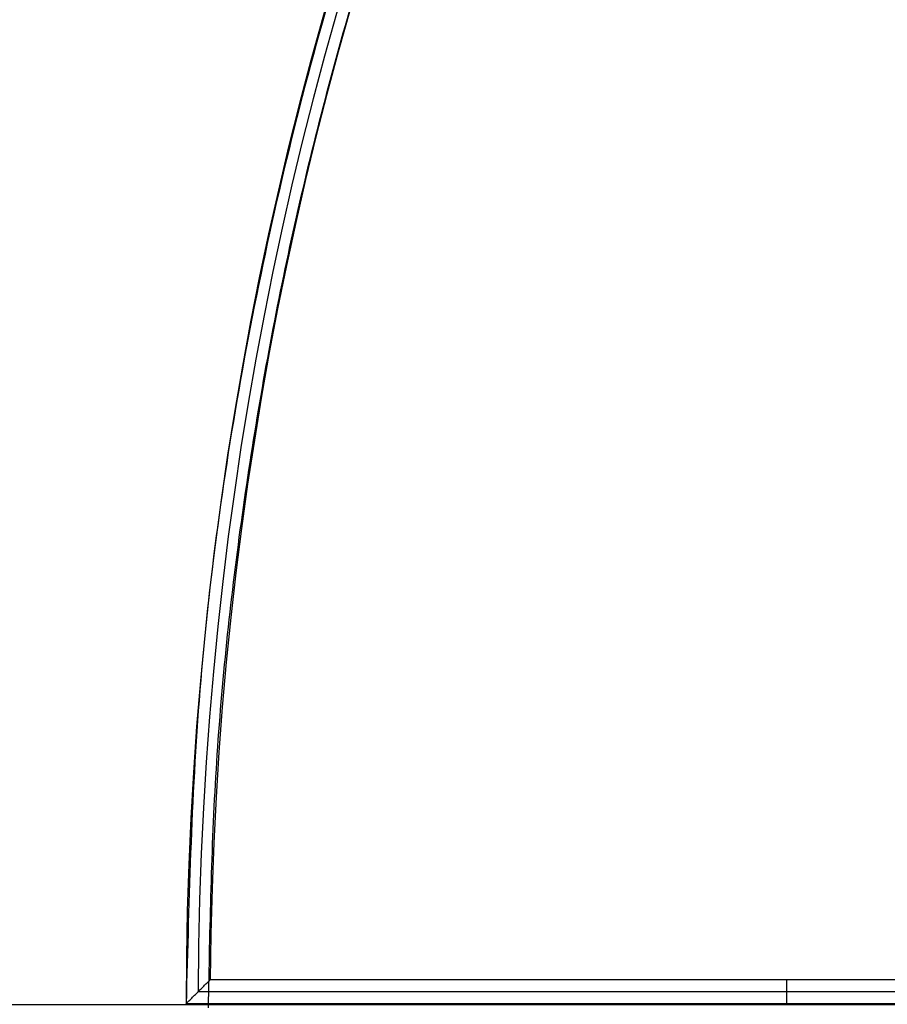
# Model space of a CAD drawing. Units: centimetres. Extents: x 717 to 1257, y 187 to 626.
# Drawn here: x 862 to 880, y 402 to 422 of the extents above; entities that cross this region are included whole.
import ezdxf

# ---------------------------------------------------------------- set-up
doc = ezdxf.new("R2010")
doc.units = ezdxf.units.CM
for name, color, linetype, true_color in [('Gumy', 7, 'Continuous', 0xbf0000), ('Pudlo', 254, 'Continuous', 0xbebebe), ('WYMIARY', 7, 'Continuous', 0x000000), ('WYMIARY STREFY', 6, 'Continuous', 0xff00ff)]:
    doc.layers.add(name, color=color, linetype=linetype, true_color=true_color)
doc.styles.add('Arial Normalny', font='txt')
doc.dimstyles.new('TRAMPOL', dxfattribs={"dimscale": 1.1, "dimtxt": 7, "dimasz": 10, "dimexe": 5, "dimexo": 5, "dimgap": 1.1, "dimtad": 1, "dimtoh": 1, "dimdec": 0, "dimzin": 1, "dimdsep": 46, "dimtxsty": 'Arial Normalny', "dimcen": 5, "dimazin": 1, "dimtfac": 1, "dimtdec": 4, "dimtix": 1, "dimtofl": 0, "dimtmove": 1, "dimatfit": 3, "dimfxl": 10, "dimtolj": 1, "dimtzin": 1, "dimarcsym": 0})

# ---------------------------------------------------------------- blocks, each defined once
blk = doc.blocks.new('*D4')
at = {"layer": 'Defpoints', "color": 0}
for p in [(865.64, 401.663), (824.205, 376.637), (865.672, 376.637)]:
    blk.add_point(p, dxfattribs=at)
at = {"layer": 'WYMIARY', "color": 0, "lineweight": -2}
for p, q in [((860.14, 401.663), (818.705, 401.663)), ((824.205, 390.663), (824.205, 387.637)), ((860.172, 376.637), (818.705, 376.637))]:
    blk.add_line(p, q, dxfattribs=at)
at = {"layer": 'WYMIARY', "color": 0}
for points in [[(826.038, 390.663), (822.372, 390.663), (824.205, 401.663)], [(822.372, 387.637), (826.038, 387.637), (824.205, 376.637)]]:
    blk.add_solid(points, dxfattribs=at)
at = {"layer": 'WYMIARY', "color": 0, "insert": (819.064, 389.15), "char_height": 7.7, "attachment_point": 5, "rotation": 90, "style": 'Arial Normalny'}
blk.add_mtext('\\A1;25', dxfattribs=at)
blk = doc.blocks.new('*D5')
at = {"layer": 'Defpoints', "color": 0}
for p in [(940.623, 451.661), (824.205, 401.637), (940.123, 401.637)]:
    blk.add_point(p, dxfattribs=at)
at = {"layer": 'WYMIARY', "color": 0, "lineweight": -2}
for p, q in [((935.123, 451.661), (818.705, 451.661)), ((824.205, 440.661), (824.205, 412.637)), ((934.623, 401.637), (818.705, 401.637))]:
    blk.add_line(p, q, dxfattribs=at)
at = {"layer": 'WYMIARY', "color": 0}
for points in [[(826.038, 440.661), (822.372, 440.661), (824.205, 451.661)], [(822.372, 412.637), (826.038, 412.637), (824.205, 401.637)]]:
    blk.add_solid(points, dxfattribs=at)
at = {"layer": 'WYMIARY', "color": 0, "insert": (819.064, 426.649), "char_height": 7.7, "attachment_point": 5, "rotation": 90, "style": 'Arial Normalny'}
blk.add_mtext('\\A1;50', dxfattribs=at)

msp = doc.modelspace()

# ---------------------------------------------------------------- linework, layer by layer
at = {"layer": 'Gumy'}
for p, q in [((890.157, 402.163, -6.937), (866.142, 402.163, -6.937)), ((890.655, 401.663, -7.437), (865.64, 401.663, -7.437)), ((865.64, 401.663, -9.437), (890.655, 401.663, -9.437)), ((878.147, 401.663, -7.437), (878.147, 401.663, -11.937))]:
    msp.add_line(p, q, dxfattribs=at)
for centre, radius, start, end in [((940.654, 401.662, -7.437), 75.014, 90.02371, 179.99916), ((940.654, 401.662, -7.187), 74.764, 90.21538, 179.80756), ((940.654, 401.662, -6.937), 74.514, 90.40834, 179.61468)]:
    msp.add_arc(centre, radius, start, end, dxfattribs=at)
for points in [[(940.623, 476.676, -11.937), (865.641, 476.645, -11.937), (865.64, 401.663, -11.937)], [(940.623, 476.676, -9.437), (865.641, 476.645, -9.437), (865.64, 401.663, -9.437)]]:
    msp.add_rational_spline(points, [0.999828635732, 0.707195538965, 0.999993895363], degree=2, dxfattribs=at)
msp.add_open_spline([(865.64, 401.663, -7.437), (865.65, 401.673, -7.427), (865.669, 401.693, -7.408), (865.699, 401.722, -7.378), (865.728, 401.751, -7.349), (865.758, 401.781, -7.319), (865.787, 401.81, -7.29), (865.817, 401.84, -7.261), (865.846, 401.869, -7.231), (865.876, 401.898, -7.202), (865.905, 401.928, -7.172), (865.935, 401.957, -7.143), (865.964, 401.987, -7.113), (865.994, 402.016, -7.084), (866.023, 402.046, -7.055), (866.053, 402.075, -7.025), (866.082, 402.104, -6.996), (866.112, 402.134, -6.966), (866.132, 402.153, -6.947), (866.142, 402.163, -6.937)], degree=3, knots=[0, 0, 0, 0, 0.0509463, 0.1018992, 0.1528588, 0.2038251, 0.254798, 0.3057777, 0.3567641, 0.4077573, 0.4587571, 0.5097637, 0.5607771, 0.6117972, 0.6628241, 0.7138578, 0.7648983, 0.8159456, 0.8669997, 0.8669997, 0.8669997, 0.8669997], dxfattribs=at)
for points in [[(878.147, 401.663, -7.437), (878.147, 401.913, -7.187), (878.147, 402.163, -6.937)], [(890.405, 401.913, -7.187), (878.148, 401.913, -7.187), (865.89, 401.913, -7.187)], [(890.655, 401.663, -11.937), (878.147, 401.663, -11.937), (865.64, 401.663, -11.937)], [(865.64, 401.663, -11.937), (865.64, 401.663, -9.687), (865.64, 401.663, -7.437)]]:
    msp.add_open_spline(points, degree=2, dxfattribs=at)
at = {"layer": 'Pudlo'}
for points in [[(866.105, 401.576, -11.852), (866.087, 446.86, -11.852), (906.265, 467.75, -11.852), (972.41, 502.143, -11.852), (1006.802, 435.997, -11.852), (1015.216, 419.815, -11.852), (1015.209, 401.576, -11.852)], [(866.105, 401.576, -46.852), (866.087, 446.86, -46.852), (906.265, 467.75, -46.852), (972.41, 502.143, -46.852), (1006.802, 435.997, -46.852), (1015.216, 419.815, -46.852), (1015.209, 401.576, -46.852)], [(866.105, 401.576, -29.352), (866.087, 446.86, -29.352), (906.265, 467.75, -29.352), (972.41, 502.143, -29.352), (1006.802, 435.997, -29.352), (1015.216, 419.815, -29.352), (1015.209, 401.576, -29.352)]]:
    msp.add_rational_spline(points, [0.873892299661, 0.798977166173, 1, 0.707106781187, 1, 0.907987118133, 0.873786229755], degree=2, knots=[-314.586389, -314.586389, -314.586389, -234.212339, -234.212339, -117.10617, -117.10617, -80.317076, -80.317076, -80.317076], dxfattribs=at)
at = {"layer": 'WYMIARY STREFY', "lineweight": 60}
msp.add_arc((941.461, 401.636), 224.063, 0, 180, dxfattribs=at)

# ---------------------------------------------------------------- dimensions: what is measured, and where the dimension line sits
at = {"layer": 'WYMIARY'}
for base, p1, p2, picture, middle in [((824.205, 401.637), (940.623, 451.661), (940.123, 401.637), '*D5', (819.064, 426.649)), ((824.205, 376.637), (865.64, 401.663), (865.672, 376.637), '*D4', (819.064, 389.15))]:
    dim = msp.add_linear_dim(base=base, p1=p1, p2=p2, angle=90, dimstyle='TRAMPOL', override={"dimscale": 1.1, "dimtxt": 7, "dimasz": 10, "dimexe": 5, "dimexo": 5, "dimgap": 1.1, "dimtad": 1, "dimtih": 0, "dimtoh": 0, "dimdec": 0, "dimzin": 1, "dimtxsty": 'Arial Normalny', "dimsah": 0, "dimcen": 5, "dimadec": 2, "dimazin": 1, "dimtix": 0, "dimtmove": 0, "dimfxl": 10, "dimtzin": 1}, dxfattribs=at)
    dim.commit()
    dim.dimension.update_dxf_attribs({"geometry": picture, "text_midpoint": middle})

doc.saveas('drawing.dxf')
